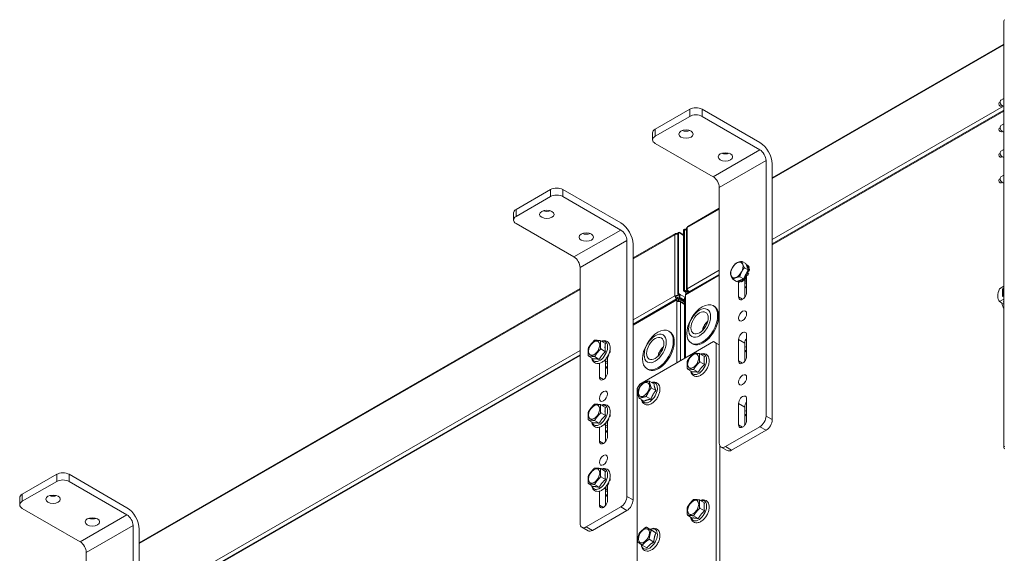
# Model space of a CAD drawing. Units: millimetres. Extents: x 358 to 7975, y 279 to 5532.
# Drawn here: x 5574 to 6140, y 1453 to 1760 of the extents above; entities that cross this region are included whole.
import ezdxf

# ---------------------------------------------------------------- set-up
doc = ezdxf.new("R2010")
doc.units = ezdxf.units.MM
doc.header["$LTSCALE"] = 20
doc.layers.add('Visible (Drawing)', color=7, linetype='Continuous', lineweight=40)
doc.layers.add('Visible Narrow (ISO)', color=7, linetype='Continuous', lineweight=35)

msp = doc.modelspace()

# ---------------------------------------------------------------- linework, layer by layer
at = {"layer": 'Visible (Drawing)', "lineweight": 9}
for p, q in [((6139.2817, 1759.0399), (6139.2817, 1513.7644)), ((6006.2718, 1668.9365), (6139.2817, 1745.7298)), ((6137.5715, 1713.5581), (6139.2817, 1714.5455)), ((5958.8957, 1708.2743), (5939.0967, 1696.8433)), ((5999.2007, 1689.0866), (5965.9667, 1708.2743)), ((6139.2817, 1707.6811), (6006.2718, 1630.8878)), ((6136.6073, 1711.9622), (6137.1863, 1712.2965)), ((6137.7073, 1710.0569), (6138.2863, 1710.3912)), ((5939.0967, 1692.7608), (5958.8957, 1704.1918)), ((5965.9667, 1704.1918), (5999.2007, 1685.0041)), ((6136.6073, 1697.2652), (6137.1863, 1697.5995)), ((6137.5715, 1698.8611), (6139.2817, 1699.8485)), ((5937.6322, 1694.8021), (5937.6322, 1690.7196)), ((6137.7073, 1695.36), (6138.2863, 1695.6943)), ((5972.3307, 1669.4907), (5939.0967, 1688.6783)), ((6137.5715, 1684.1642), (6139.2817, 1685.1516)), ((6136.6073, 1682.5683), (6137.1863, 1682.9026)), ((6137.7073, 1680.663), (6138.2863, 1680.9973)), ((6002.7363, 1678.8804), (6002.7363, 1531.911)), ((6006.2718, 1529.8698), (6006.2718, 1676.8391)), ((6136.6073, 1667.8713), (6137.1863, 1668.2057)), ((6137.5715, 1669.4673), (6139.2817, 1670.4547)), ((5975.8662, 1516.3976), (5975.8662, 1663.3669)), ((6137.7073, 1665.9661), (6138.2863, 1666.3004)), ((5878.9926, 1662.1422), (5859.1936, 1650.7113)), ((5859.1936, 1646.6288), (5878.9926, 1658.0597)), ((5919.2977, 1642.9545), (5886.0637, 1662.1422)), ((5886.0637, 1658.0597), (5919.2977, 1638.8721)), ((5957.7921, 1640.9468), (5975.8662, 1651.3819)), ((5857.7291, 1648.67), (5857.7291, 1644.5875)), ((5892.4276, 1623.3586), (5859.1936, 1642.5463)), ((5957.0421, 1639.6477), (5957.0421, 1604.5384)), ((5926.3687, 1622.8045), (5950.721, 1636.8643)), ((5952.0014, 1637.0962), (5950.9407, 1636.4838)), ((5952.5317, 1637.4024), (5952.0014, 1637.0962)), ((5952.0014, 1601.9868), (5952.0014, 1637.0962)), ((5953.5924, 1636.79), (5952.5317, 1637.4024)), ((5952.5317, 1602.293), (5952.5317, 1637.4024)), ((5953.2817, 1637.4767), (5955.3601, 1636.2767)), ((5955.8905, 1639.3415), (5955.3601, 1639.0354)), ((5955.3601, 1639.0354), (5955.3601, 1603.926)), ((5956.9511, 1638.7292), (5955.8905, 1639.3415)), ((5955.8905, 1604.2322), (5955.8905, 1639.3415)), ((5922.8332, 1632.7483), (5922.8332, 1485.7789)), ((5926.3687, 1483.7377), (5926.3687, 1630.7071)), ((5895.9632, 1470.2655), (5895.9632, 1617.2349)), ((5991.1137, 1619.5702), (5988.9546, 1620.8167)), ((5992.4644, 1615.9014), (5990.3053, 1617.148)), ((5991.1137, 1619.5702), (5992.4644, 1615.9014)), ((5991.312, 1619.0317), (5991.3569, 1619.1173)), ((5991.3569, 1619.1173), (5991.8519, 1618.8316)), ((5991.8519, 1618.8316), (5991.5779, 1618.3093)), ((5992.0299, 1618.6281), (5991.6502, 1618.113)), ((5991.944, 1617.315), (5992.4831, 1617.8408)), ((5992.5248, 1618.3423), (5992.0299, 1618.6281)), ((5992.9781, 1617.555), (5992.3176, 1616.9108)), ((5992.4831, 1617.8408), (5992.9781, 1617.555)), ((5975.8662, 1613.3331), (5956.7314, 1602.2856)), ((5989.8033, 1610.7901), (5987.6442, 1612.0367)), ((5992.4644, 1615.9014), (5989.8033, 1610.7901)), ((5990.9819, 1611.7885), (5990.5911, 1612.2316)), ((5991.4769, 1611.5028), (5990.9819, 1611.7885)), ((5991.0861, 1611.9458), (5991.4769, 1611.5028)), ((5991.2147, 1613.2291), (5991.7421, 1613.0045)), ((5991.5993, 1612.9068), (5991.5993, 1603.0483)), ((5992.3023, 1614.3056), (5991.6742, 1614.2965)), ((5992.2371, 1612.7187), (5991.7097, 1612.9433)), ((5991.7421, 1613.0045), (5992.2371, 1612.7187)), ((5992.2382, 1615.467), (5992.6241, 1615.6033)), ((5992.6858, 1616.8091), (5992.2387, 1616.5147)), ((5992.7972, 1614.0199), (5992.3023, 1614.3056)), ((5993.1191, 1615.3175), (5992.4333, 1615.0753)), ((5992.6241, 1615.6033), (5993.1191, 1615.3175)), ((5993.1808, 1616.5233), (5992.6858, 1616.8091)), ((5951.8593, 1608.4367), (5952.0014, 1608.5188)), ((5952.0014, 1608.5188), (5951.8593, 1608.4367)), ((5985.7916, 1609.3475), (5983.6325, 1610.594)), ((5989.8033, 1610.7901), (5985.7916, 1609.3475)), ((5986.3347, 1609.5428), (5986.2556, 1609.392)), ((5986.2556, 1609.392), (5986.7506, 1609.1063)), ((5987.0032, 1600.3947), (5987.0032, 1609.0193)), ((5987.1024, 1609.2341), (5987.3284, 1609.9001)), ((5987.5974, 1608.9484), (5987.1024, 1609.2341)), ((5987.9035, 1609.8503), (5987.5974, 1608.9484)), ((5988.1864, 1610.2086), (5988.0653, 1609.4184)), ((5988.0653, 1609.4184), (5988.5603, 1609.1326)), ((5989.0787, 1609.9322), (5989.0419, 1610.5163)), ((5989.5736, 1609.6465), (5989.0787, 1609.9322)), ((5989.5247, 1610.423), (5989.5736, 1609.6465)), ((5989.5278, 1610.374), (5991.5993, 1609.178)), ((5989.9524, 1611.0764), (5990.0735, 1610.7407)), ((5990.0735, 1610.7407), (5990.5685, 1610.4549)), ((5990.5387, 1609.7904), (5990.5387, 1600.1998)), ((6136.733, 1605.0373), (6139.2817, 1606.5088)), ((5642.8189, 1459.0969), (5895.9632, 1605.2498)), ((5950.9407, 1600.7621), (5950.4104, 1601.0683)), ((5952.5317, 1601.4765), (5950.9407, 1600.5579)), ((5951.471, 1599.8435), (5952.1567, 1600.2394)), ((5952.0014, 1601.9868), (5952.5317, 1602.293)), ((5952.9067, 1601.4641), (5952.0014, 1601.9868)), ((5952.1567, 1600.2394), (5952.1567, 1599.627)), ((5952.5317, 1602.293), (5953.437, 1601.7703)), ((5952.5317, 1601.6806), (5952.5317, 1601.4765)), ((5952.9339, 1601.2443), (5952.5317, 1601.4765)), ((5952.9067, 1601.4641), (5953.437, 1601.7703)), ((5952.9067, 1600.2394), (5952.9067, 1601.225)), ((5952.9067, 1600.2394), (5952.9067, 1599.627)), ((5955.3601, 1603.926), (5955.8905, 1604.2322)), ((5956.2655, 1603.4033), (5955.3601, 1603.926)), ((5955.8905, 1604.2322), (5956.7958, 1603.7095)), ((5956.2655, 1603.4033), (5956.7958, 1603.7095)), ((5956.4208, 1601.599), (5956.4208, 1600.3742)), ((5957.027, 1602.4563), (5956.7314, 1602.627)), ((5957.4814, 1603.926), (5958.0118, 1603.6198)), ((5957.8564, 1603.5301), (5958.1057, 1603.674)), ((5957.8564, 1603.5301), (5957.8564, 1602.9352)), ((6138.4422, 1605.0569), (6138.9262, 1605.3363)), ((6138.4422, 1605.0569), (6138.9262, 1604.7774)), ((6138.4422, 1600.586), (6138.4422, 1605.0569)), ((6138.9262, 1600.8654), (6138.4422, 1600.586)), ((6138.9262, 1605.3363), (6138.9262, 1600.8654)), ((5951.7817, 1599.4279), (5926.3687, 1584.7557)), ((5951.471, 1599.8435), (5951.471, 1599.2486)), ((5951.471, 1597.5165), (5951.471, 1598.7412)), ((5952.1567, 1599.627), (5951.8953, 1599.4761)), ((5952.0014, 1599.0474), (5952.5317, 1599.3536)), ((5952.0014, 1598.4351), (5952.0014, 1597.7142)), ((5952.1567, 1599.627), (5952.1567, 1599.491)), ((5952.5317, 1599.3536), (5953.5924, 1599.966)), ((5952.5317, 1599.3536), (5952.5317, 1597.7702)), ((5952.5317, 1599.3536), (5955.9814, 1597.3619)), ((5952.9067, 1599.5701), (5952.9067, 1599.627)), ((5953.5924, 1599.3536), (5953.062, 1599.0474)), ((5955.9814, 1596.6445), (5953.2817, 1598.2032)), ((5953.5924, 1599.966), (5953.5924, 1599.3536)), ((5955.9814, 1598.5866), (5953.5924, 1599.966)), ((5955.9814, 1597.9743), (5953.5924, 1599.3536)), ((5955.9814, 1599.7619), (5955.9814, 1565.0929)), ((5972.3581, 1595.4003), (5972.9238, 1595.0737)), ((6139.2817, 1599.1603), (6136.733, 1597.6888)), ((6137.8644, 1597.0356), (6136.733, 1597.6888)), ((6139.2817, 1596.2174), (6137.8644, 1597.0356)), ((6138.925, 1597.648), (6139.2817, 1597.8539)), ((6138.925, 1597.648), (6139.2817, 1597.4421)), ((5946.9023, 1580.7034), (5947.468, 1580.3768)), ((5991.5993, 1578.5534), (5991.5993, 1566.3059)), ((5910.5159, 1573.631), (5907.801, 1575.1985)), ((5959.8581, 1573.7497), (5960.4238, 1573.4231)), ((5961.1624, 1568.0841), (5972.6135, 1574.6954)), ((5972.6135, 1574.6954), (5974.0277, 1573.8789)), ((5974.0277, 1573.8789), (5975.8662, 1572.8175)), ((5974.0277, 1573.8789), (5974.0277, 1389.3507)), ((5987.0032, 1563.6523), (5987.0032, 1575.8998)), ((5990.5387, 1573.8585), (5990.5387, 1563.4575)), ((5895.9632, 1567.2011), (5642.8189, 1421.0482)), ((5903.4448, 1564.8345), (5900.7299, 1566.402)), ((5906.9803, 1564.5187), (5904.2655, 1566.0862)), ((5910.5159, 1568.917), (5907.801, 1570.4844)), ((5912.4836, 1566.8844), (5912.2054, 1567.0451)), ((5912.9912, 1568.1928), (5912.6863, 1568.1626)), ((5912.7472, 1568.3336), (5912.9912, 1568.1928)), ((5913.254, 1569.4768), (5913.0891, 1569.5721)), ((5913.254, 1570.6492), (5913.2375, 1570.6372)), ((5913.239, 1570.6578), (5913.254, 1570.6492)), ((5930.1871, 1550.2005), (5961.0549, 1568.022)), ((5967.3673, 1566.2009), (5964.6524, 1567.7684)), ((5907.1001, 1554.2626), (5907.1001, 1562.2657)), ((5908.8906, 1563.0915), (5908.8755, 1563.1001)), ((5908.8927, 1563.1117), (5908.8906, 1563.0915)), ((5909.7409, 1563.7728), (5909.9058, 1563.6776)), ((5910.2031, 1563.908), (5911.6963, 1563.0459)), ((5910.6356, 1563.6583), (5910.6356, 1554.0678)), ((5910.8865, 1564.5472), (5910.6425, 1564.6881)), ((5910.7602, 1564.8264), (5910.8865, 1564.5472)), ((5911.4875, 1565.8016), (5911.7657, 1565.641)), ((5911.6963, 1565.6811), (5911.6963, 1556.9162)), ((5967.3673, 1561.4869), (5964.6524, 1563.0543)), ((5934.4023, 1559.0528), (5934.968, 1558.7262)), ((5960.2962, 1557.4044), (5957.5813, 1558.9718)), ((5963.8317, 1557.0886), (5961.1168, 1558.6561)), ((5928.7729, 1547.751), (5930.1871, 1550.2005)), ((5938.4011, 1550.4914), (5935.6863, 1552.0588)), ((5928.7729, 1363.2228), (5928.7729, 1547.751)), ((5939.5026, 1546.5881), (5936.7877, 1548.1556)), ((5910.5159, 1536.8887), (5907.801, 1538.4561)), ((5932.6938, 1540.4541), (5929.9789, 1542.0215)), ((5936.6489, 1541.5694), (5933.9341, 1543.1369)), ((5987.0032, 1526.91), (5987.0032, 1539.1574)), ((5991.5993, 1541.811), (5991.5993, 1529.5636)), ((5910.5159, 1532.1747), (5907.801, 1533.7421)), ((5913.254, 1532.7345), (5913.0891, 1532.8297)), ((5913.254, 1533.9068), (5913.2375, 1533.8948)), ((5913.239, 1533.9155), (5913.254, 1533.9068)), ((5990.5387, 1537.1162), (5990.5387, 1526.7151)), ((5903.4448, 1528.0922), (5900.7299, 1529.6596)), ((5906.9803, 1527.7764), (5904.2655, 1529.3438)), ((5909.7409, 1527.0305), (5909.9058, 1526.9353)), ((5910.2031, 1527.1657), (5911.6963, 1526.3036)), ((5910.6356, 1526.916), (5910.6356, 1517.3254)), ((5910.8865, 1527.8049), (5910.6425, 1527.9457)), ((5910.7602, 1528.0841), (5910.8865, 1527.8049)), ((5911.4875, 1529.0593), (5911.7657, 1528.8987)), ((5911.6963, 1528.9387), (5911.6963, 1520.1739)), ((5912.4836, 1530.1421), (5912.2054, 1530.3027)), ((5912.9912, 1531.4504), (5912.6863, 1531.4202)), ((5912.7472, 1531.5913), (5912.9912, 1531.4504)), ((5907.1001, 1517.5202), (5907.1001, 1525.5233)), ((5908.8906, 1526.3491), (5908.8755, 1526.3578)), ((5908.8927, 1526.3694), (5908.8906, 1526.3491)), ((5999.2007, 1525.7873), (5979.4018, 1514.3563)), ((5982.9373, 1512.3151), (6002.7363, 1523.746)), ((5976.1491, 1406.4736), (5976.1491, 1514.9609)), ((5976.9018, 1514.1087), (5980.4373, 1512.0674)), ((5595.4428, 1498.4346), (5575.6438, 1487.0037)), ((5635.7479, 1479.247), (5602.5138, 1498.4346)), ((5910.5159, 1500.1464), (5907.801, 1501.7138)), ((5575.6438, 1482.9212), (5595.4428, 1494.3522)), ((5602.5138, 1494.3522), (5635.7479, 1475.1645)), ((5903.4448, 1491.3498), (5900.7299, 1492.9173)), ((5906.9803, 1491.034), (5904.2655, 1492.6015)), ((5910.5159, 1495.4323), (5907.801, 1496.9998)), ((5912.4836, 1493.3997), (5912.2054, 1493.5604)), ((5912.9912, 1494.7081), (5912.6863, 1494.6779)), ((5912.7472, 1494.8489), (5912.9912, 1494.7081)), ((5913.254, 1495.9922), (5913.0891, 1496.0874)), ((5913.254, 1497.1645), (5913.2375, 1497.1525)), ((5913.239, 1497.1731), (5913.254, 1497.1645)), ((5907.1001, 1480.7779), (5907.1001, 1488.781)), ((5908.8906, 1489.6068), (5908.8755, 1489.6154)), ((5908.8927, 1489.627), (5908.8906, 1489.6068)), ((5909.7409, 1490.2881), (5909.9058, 1490.1929)), ((5910.2031, 1490.4234), (5911.6963, 1489.5612)), ((5910.6356, 1490.1736), (5910.6356, 1480.5831)), ((5910.8865, 1491.0625), (5910.6425, 1491.2034)), ((5910.7602, 1491.3417), (5910.8865, 1491.0625)), ((5911.4875, 1492.317), (5911.7657, 1492.1563)), ((5911.6963, 1492.1964), (5911.6963, 1483.4315)), ((5574.1793, 1484.9624), (5574.1793, 1480.88)), ((5967.3673, 1482.1018), (5964.6524, 1483.6692)), ((5608.8778, 1459.6511), (5575.6438, 1478.8387)), ((5919.2977, 1479.6552), (5899.4987, 1468.2243)), ((5903.0342, 1466.183), (5922.8332, 1477.614)), ((5967.3673, 1477.3877), (5964.6524, 1478.9552)), ((5960.2962, 1473.3053), (5957.5813, 1474.8727)), ((5963.8317, 1472.9895), (5961.1168, 1474.5569)), ((5639.2834, 1469.0408), (5639.2834, 1322.0714)), ((5642.8189, 1320.0301), (5642.8189, 1466.9995)), ((5896.9987, 1467.9766), (5900.5342, 1465.9354)), ((5936.7519, 1466.5732), (5934.037, 1468.1406)), ((5939.5278, 1464.7194), (5936.8129, 1466.2868)), ((5938.3234, 1459.5198), (5935.6086, 1461.0872)), ((5612.4133, 1306.5579), (5612.4133, 1453.5273)), ((5934.3431, 1456.174), (5931.6282, 1457.7414))]:
    msp.add_line(p, q, dxfattribs=at)
for centre, major_axis, start_param, end_param in [((6141.0817, 1759.0399), (-1.8, 0), 5.49778714, 6.28318531), ((6138.5715, 1711.826), (1, -1.7321), 3.14159265, 6.02393714), ((5962.4312, 1706.233), (-5, 0), 3.92699082, 5.49778714), ((6137.1573, 1711.0095), (-0.55, 0.9526), 0, 3.14159265), ((5962.4312, 1702.1505), (5, 0), 0.78539816, 2.35619449), ((5942.6322, 1694.8021), (-5, 0), 5.49778714, 6.28318531), ((6137.1573, 1696.3126), (-0.55, 0.9526), 0, 3.14159265), ((6138.5715, 1697.1291), (1, -1.7321), 3.14159265, 6.02393714), ((5942.6322, 1690.7196), (-5, 0), 5.49778714, 7.06858347), ((5956.7743, 1698.0681), (4.15, 0), 4.16126383, 5.26351413), ((5999.2007, 1680.9216), (-5, 8.6603), 3.92699082, 5.49778714), ((5999.2007, 1680.9216), (-2.5, 4.3301), 3.92699082, 5.49778714), ((5979.4018, 1685.0041), (4.15, 0), 4.16126383, 5.26351413), ((6137.1573, 1681.6156), (-0.55, 0.9526), 0, 3.14159265), ((6138.5715, 1682.4321), (1, -1.7321), 3.14159265, 6.02393714), ((5972.3307, 1665.4082), (-2.5, 4.3301), 3.92699082, 5.49778714), ((6137.1573, 1666.9187), (-0.55, 0.9526), 0, 3.14159265), ((6138.5715, 1667.7352), (1, -1.7321), 3.14159265, 6.02393714), ((5882.5281, 1660.101), (-5, 0), 3.92699082, 5.49778714), ((5882.5281, 1656.0185), (5, 0), 0.78539816, 2.35619449), ((5862.7291, 1648.67), (-5, 0), 5.49778714, 6.28318531), ((5862.7291, 1644.5875), (-5, 0), 5.49778714, 7.06858347), ((5876.8713, 1651.936), (4.15, 0), 4.16126383, 5.26351413), ((5919.2977, 1634.7896), (-5, 8.6603), 3.92699082, 5.49778714), ((5957.4814, 1639.0354), (0.75, 1.299), 0.78539816, 1.93216345), ((5958.5421, 1639.6477), (-1.5, 0), 5.49778714, 6.28318531), ((5958.5421, 1639.6477), (-0.75, 1.299), 0, 0.78539816), ((5899.4987, 1638.8721), (4.15, 0), 4.16126383, 5.26351413), ((5919.2977, 1634.7896), (-2.5, 4.3301), 3.92699082, 5.49778714), ((5951.471, 1635.5652), (-0.75, 1.299), 5.49778714, 7.06858347), ((5951.471, 1635.5652), (1.5, 0), 1.30899694, 2.35619449), ((5952.5317, 1636.1776), (0.75, 1.299), 5.49778714, 7.06858347), ((5957.4814, 1639.0354), (-0.375, -0.6495), 4.90328442, 5.49778714), ((5892.4276, 1619.2761), (-2.5, 4.3301), 3.92699082, 5.49778714), ((5985.9778, 1615.8877), (-2.5, -4.3301), 4.78779379, 5.83499134), ((5985.9778, 1615.8877), (-2.5, -4.3301), 3.74059624, 4.78779379), ((5985.9778, 1615.8877), (2.5, 4.3301), 5.83499134, 6.88218889), ((5985.9778, 1615.8877), (2.5, 4.3301), 4.78779379, 5.83499134), ((5988.8063, 1614.2547), (2.75, 4.7631), 0.07009912, 0.10019085), ((5988.8063, 1614.2547), (2.75, 4.7631), 5.82968565, 6.09148504), ((5989.3012, 1613.9689), (2.75, 4.7631), 5.82968565, 6.09148504), ((5985.9778, 1615.8877), (-2.5, -4.3301), 5.83499134, 6.88218889), ((5985.9778, 1615.8877), (2.5, 4.3301), 3.74059624, 4.78779379), ((5988.8063, 1614.2547), (-2.75, -4.7631), 1.11729667, 1.37909606), ((5989.3012, 1613.9689), (-2.75, -4.7631), 1.11729667, 1.37909606), ((5990.6878, 1612.3628), (-0.0825, -0.1429), 5.70158597, 6.09148504), ((5988.8063, 1614.2547), (-2.175, -3.7672), 1.48666763, 1.80573464), ((5988.8063, 1614.2547), (2.175, 3.7672), 4.62826028, 4.74593511), ((5991.1828, 1612.077), (-0.0825, -0.1429), 4.5572417, 6.09148504), ((5991.1382, 1613.0832), (0.0825, 0.1429), 0.07009912, 1.60434246), ((5989.3012, 1613.9689), (-2.175, -3.7672), 1.41564905, 1.60434246), ((5990.4937, 1613.2804), (-1.3647, -2.3637), 1.21182799, 1.39539122), ((5991.6332, 1612.7974), (0.0825, 0.1429), 0.07009912, 1.60434246), ((5991.7254, 1614.4471), (-0.0825, -0.1429), 6.18956825, 6.61508382), ((5988.8063, 1614.2547), (-2.75, -4.7631), 1.64089545, 1.90269484), ((5989.3012, 1613.9689), (-2.175, -3.7672), 1.97691553, 2.12794123), ((5992.3556, 1616.8054), (0.0825, 0.1429), 1.11729667, 2.65154001), ((5989.3012, 1613.9689), (-2.75, -4.7631), 1.64089545, 1.90269484), ((5989.3012, 1613.9689), (-2.175, -3.7672), 2.5989455, 2.65154001), ((5992.411, 1614.9302), (0.0825, 0.1429), 0.5936979, 2.12794123), ((5988.8063, 1614.2547), (-2.75, -4.7631), 2.16449422, 2.42629361), ((5989.3012, 1613.9689), (-2.75, -4.7631), 2.16449422, 2.42629361), ((5988.8063, 1614.2547), (-2.75, -4.7631), 0.07009912, 0.33189851), ((5989.3012, 1613.9689), (-2.75, -4.7631), 0.07009912, 0.33189851), ((5988.0083, 1609.8518), (0.0825, 0.1429), 0.3684515, 1.90269484), ((5989.3012, 1613.9689), (-2.175, -3.7672), 0.3684515, 0.40392946), ((5988.8063, 1614.2547), (-2.75, -4.7631), 0.5936979, 0.85549728), ((5989.3012, 1613.9689), (-2.75, -4.7631), 0.5936979, 0.85549728), ((5989.6411, 1610.4996), (0.0825, 0.1429), 0.89205027, 2.42629361), ((5990.9276, 1613.0299), (-1.5, -2.5981), 0.06445695, 1.1076114), ((5989.3012, 1613.9689), (-2.175, -3.7672), 0.89205027, 1.0174271), ((5990.4937, 1613.2804), (-1.3647, -2.3637), 0.46043133, 0.54478827), ((5992.8368, 1611.9277), (-2, -3.4641), 6.12015563, 6.61576688), ((5951.471, 1600.4559), (-1.5, 0), 4.45058959, 5.49778714), ((5951.471, 1600.4559), (-0.75, 1.299), 0.78539816, 2.34208007), ((5951.471, 1600.4559), (0.375, -0.6495), 4.26682773, 5.49778714), ((5957.4814, 1599.7619), (-1.5, 0), 5.49778714, 6.28318531), ((5957.4814, 1600.9866), (-0.75, 1.299), 0, 0.78539816), ((5957.8564, 1603.7095), (-1.0607, 0), 0, 1.57079633), ((5958.5421, 1604.5384), (-1.5, 0), 5.49778714, 7.06858347), ((5958.5421, 1604.5384), (0.75, -1.299), 3.92699082, 5.48367272), ((5989.3012, 1601.7215), (-1.625, -2.8146), 5.49778714, 8.6393798), ((6141.6648, 1604.2104), (-4.1501, -7.1882), 4.92479216, 6.07078213), ((5952.5317, 1598.1289), (-0.75, 1.299), 5.49778714, 7.06858347), ((5952.5317, 1596.9041), (-1.5, 0), 3.92699082, 5.49778714), ((5952.5317, 1596.9041), (0.75, 1.299), 5.49778714, 6.54498469), ((5966.6738, 1584.2484), (6.25, 10.8253), 3.14159265, 6.28318531), ((6143.8041, 1600.5466), (-4, -6.9282), 5.56242012, 6.14220761), ((5941.218, 1569.5515), (6.25, 10.8253), 3.14159265, 6.28318531), ((5989.3012, 1577.2266), (1.625, 2.8146), 5.49778714, 8.6393798), ((5992.8368, 1575.1853), (-1.625, -2.8146), 4.49560112, 5.49778714), ((5992.8368, 1575.1853), (-2, -3.4641), 6.12015563, 6.61576688), ((5909.3982, 1567.8368), (2.75, 4.7631), 4.58148929, 4.84328867), ((5909.3982, 1567.8368), (2.75, 4.7631), 5.10508806, 5.36688745), ((5909.3982, 1567.8368), (2.75, 4.7631), 5.62868684, 5.64794032), ((5989.3012, 1564.9791), (-1.625, -2.8146), 5.49778714, 8.6393798), ((5909.3982, 1567.8368), (2.75, 4.7631), 3.77683764, 3.79609112), ((5909.3982, 1567.8368), (2.75, 4.7631), 4.05789051, 4.3196899), ((5912.9337, 1565.7956), (-2, -3.4641), 6.12015563, 6.61576688), ((5909.3982, 1555.5894), (-1.625, -2.8146), 5.49778714, 8.6393798), ((5989.3012, 1540.4842), (1.625, 2.8146), 5.49778714, 8.6393798), ((5992.8368, 1538.443), (-1.625, -2.8146), 4.49560112, 5.49778714), ((5909.3982, 1531.0945), (2.75, 4.7631), 5.10508806, 5.36688745), ((5909.3982, 1531.0945), (2.75, 4.7631), 5.62868684, 5.64794032), ((5992.8368, 1538.443), (-2, -3.4641), 6.12015563, 6.61576688), ((5909.3982, 1531.0945), (2.75, 4.7631), 4.05789051, 4.3196899), ((5909.3982, 1531.0945), (2.75, 4.7631), 4.58148929, 4.84328867), ((5989.3012, 1528.2368), (-1.625, -2.8146), 5.49778714, 8.6393798), ((5999.2007, 1529.8698), (-2.5, -4.3301), 0.78539816, 2.35619449), ((6002.7363, 1527.8285), (2.5, 4.3301), 3.92699082, 5.49778714), ((5909.3982, 1531.0945), (2.75, 4.7631), 3.77683764, 3.79609112), ((5912.9337, 1529.0533), (-2, -3.4641), 6.12015563, 6.61576688), ((5909.3982, 1518.8471), (-1.625, -2.8146), 5.49778714, 8.6393798), ((5979.4018, 1518.4388), (-2.5, -4.3301), 5.49778714, 7.06858347), ((5982.9373, 1516.3976), (-2.5, -4.3301), 0, 0.78539816), ((6141.0817, 1513.7644), (-1.8, 0), 5.49778714, 7.06858347), ((5598.9783, 1496.3934), (-5, 0), 3.92699082, 5.49778714), ((5598.9783, 1492.3109), (5, 0), 0.78539816, 2.35619449), ((5909.3982, 1494.3522), (2.75, 4.7631), 4.58148929, 4.84328867), ((5909.3982, 1494.3522), (2.75, 4.7631), 5.10508806, 5.36688745), ((5909.3982, 1494.3522), (2.75, 4.7631), 5.62868684, 5.64794032), ((5579.1793, 1484.9624), (-5, 0), 5.49778714, 6.28318531), ((5909.3982, 1494.3522), (2.75, 4.7631), 3.77683764, 3.79609112), ((5909.3982, 1494.3522), (2.75, 4.7631), 4.05789051, 4.3196899), ((5912.9337, 1492.3109), (-2, -3.4641), 6.12015563, 6.61576688), ((5579.1793, 1480.88), (-5, 0), 5.49778714, 7.06858347), ((5593.3215, 1488.2284), (4.15, 0), 4.16126383, 5.26351413), ((5909.3982, 1482.1047), (-1.625, -2.8146), 5.49778714, 8.6393798), ((5919.2977, 1483.7377), (-2.5, -4.3301), 0.78539816, 2.35619449), ((5922.8332, 1481.6965), (2.5, 4.3301), 3.92699082, 5.49778714), ((5635.7479, 1471.082), (-5, 8.6603), 3.92699082, 5.49778714), ((5615.9489, 1475.1645), (4.15, 0), 4.16126383, 5.26351413), ((5635.7479, 1471.082), (-2.5, 4.3301), 3.92699082, 5.49778714), ((5899.4987, 1472.3067), (-2.5, -4.3301), 5.49778714, 7.06858347), ((5903.0342, 1470.2655), (-2.5, -4.3301), 0, 0.78539816), ((5608.8778, 1455.5686), (-2.5, 4.3301), 3.92699082, 5.49778714)]:
    msp.add_ellipse(centre, major_axis=major_axis, ratio=0.57735027, start_param=start_param, end_param=end_param, dxfattribs=at)
for centre, major_axis in [((5956.7743, 1693.9856), (4.15, 0)), ((5979.4018, 1680.9216), (4.15, 0)), ((5876.8713, 1647.8535), (4.15, 0)), ((5899.4987, 1634.7896), (4.15, 0)), ((5966.1081, 1584.575), (-6.25, -10.8253)), ((5964.5525, 1585.4732), (-4.5, -7.7942)), ((5964.5525, 1585.4732), (-3.5, -6.0622)), ((5989.3012, 1589.474), (1.625, 2.8146)), ((5940.6523, 1569.8781), (-6.25, -10.8253)), ((5939.0967, 1570.7762), (-4.5, -7.7942)), ((5939.0967, 1570.7762), (-3.5, -6.0622)), ((5904.0242, 1570.9395), (-2.25, -3.8971)), ((5960.8756, 1563.5094), (-2.25, -3.8971)), ((5989.3012, 1552.7317), (1.625, 2.8146)), ((5932.5913, 1547.1795), (-2.25, -3.8971)), ((5909.3982, 1543.342), (1.625, 2.8146)), ((5904.0242, 1534.1972), (-2.25, -3.8971)), ((5909.3982, 1506.5996), (1.625, 2.8146)), ((5904.0242, 1497.4548), (-2.25, -3.8971)), ((5593.3215, 1484.1459), (4.15, 0)), ((5960.8756, 1479.4103), (-2.25, -3.8971)), ((5615.9489, 1471.082), (4.15, 0)), ((5932.5913, 1463.0803), (-2.25, -3.8971))]:
    msp.add_ellipse(centre, major_axis=major_axis, ratio=0.57735027, dxfattribs=at)
for points, weights in [([(5982.2818, 1614.2628), (5982.679, 1615.8147), (5983.2965, 1617.0008)], [1, 1.0379548493, 1]), ([(5983.2965, 1617.0008), (5983.9141, 1618.1869), (5984.9429, 1619.3741)], [1, 1.0379548493, 1]), ([(5984.9429, 1619.3741), (5985.702, 1619.943), (5986.633, 1620.2778)], [1, 1.0379548493, 1]), ([(5986.633, 1620.2778), (5987.5639, 1620.6125), (5988.9546, 1620.8167)], [1, 1.0379548493, 1]), ([(5990.3053, 1617.148), (5989.2765, 1615.9607), (5988.659, 1614.7746)], [1, 1.0379548493, 1]), ([(5988.9546, 1620.8167), (5989.0008, 1620.016), (5989.3142, 1619.1647)], [1, 1.0379548493, 1]), ([(5989.3142, 1619.1647), (5989.6276, 1618.3134), (5990.3053, 1617.148)], [1, 1.0379548493, 1]), ([(5982.6414, 1612.6107), (5982.3279, 1613.4621), (5982.2818, 1614.2628)], [1, 1.0379548493, 1]), ([(5983.6325, 1610.594), (5982.9548, 1611.7594), (5982.6414, 1612.6107)], [1, 1.0379548493, 1]), ([(5985.3226, 1611.4977), (5984.3916, 1611.1629), (5983.6325, 1610.594)], [1, 1.0379548493, 1]), ([(5987.6442, 1612.0367), (5986.2535, 1611.8324), (5985.3226, 1611.4977)], [1, 1.0379548493, 1]), ([(5988.659, 1614.7746), (5988.0415, 1613.5886), (5987.6442, 1612.0367)], [1, 1.0379548493, 1]), ([(5900.7299, 1571.116), (5902.2242, 1573.473), (5904.2655, 1575.5143)], [1, 1.15470053838, 1]), ([(5904.2655, 1575.5143), (5905.7598, 1575.5143), (5907.801, 1575.1985)], [1, 1.15470053838, 1]), ([(5907.801, 1575.1985), (5907.5275, 1572.9994), (5907.801, 1570.4844)], [1, 1.15470053838, 1]), ([(5910.5159, 1573.631), (5910.04, 1571.5488), (5910.5159, 1568.917)], [1.06417387323, 1.22880214435, 1.06417387323]), ([(5900.7299, 1566.402), (5900.4565, 1568.9169), (5900.7299, 1571.116)], [1, 1.15470053838, 1]), ([(5904.2655, 1566.0862), (5902.2242, 1566.402), (5900.7299, 1566.402)], [1, 1.15470053838, 1]), ([(5907.801, 1570.4844), (5905.7598, 1568.4432), (5904.2655, 1566.0862)], [1, 1.15470053838, 1]), ([(5910.5159, 1568.917), (5908.2722, 1566.9926), (5906.9803, 1564.5187)], [1.06417387323, 1.22880214435, 1.06417387323]), ([(5957.5813, 1563.6859), (5959.0756, 1566.0429), (5961.1168, 1568.0842)], [1, 1.15470053838, 1]), ([(5961.1168, 1568.0842), (5962.6111, 1568.0842), (5964.6524, 1567.7684)], [1, 1.15470053838, 1]), ([(5964.6524, 1567.7684), (5964.3789, 1565.5692), (5964.6524, 1563.0543)], [1, 1.15470053838, 1]), ([(5967.3673, 1566.2009), (5966.8913, 1564.1187), (5967.3673, 1561.4869)], [1.06417387323, 1.22880214435, 1.06417387323]), ([(5906.9803, 1564.5187), (5904.7367, 1564.9514), (5903.4448, 1564.8345)], [1.06417387323, 1.22880214435, 1.06417387323]), ([(5957.5813, 1558.9718), (5957.3078, 1561.4868), (5957.5813, 1563.6859)], [1, 1.15470053838, 1]), ([(5964.6524, 1563.0543), (5962.6111, 1561.0131), (5961.1168, 1558.6561)], [1, 1.15470053838, 1]), ([(5967.3673, 1561.4869), (5965.1236, 1559.5625), (5963.8317, 1557.0886)], [1.06417387323, 1.22880214435, 1.06417387323]), ([(5961.1168, 1558.6561), (5959.0756, 1558.9718), (5957.5813, 1558.9718)], [1, 1.15470053838, 1]), ([(5963.8317, 1557.0886), (5961.588, 1557.5213), (5960.2962, 1557.4044)], [1.06417387323, 1.22880214435, 1.06417387323]), ([(5928.8774, 1545.9248), (5930.0308, 1548.592), (5931.7311, 1550.9435)], [1, 1.15470053838, 1]), ([(5931.7311, 1550.9435), (5933.4352, 1551.659), (5935.6863, 1552.0588)], [1, 1.15470053838, 1]), ([(5935.6863, 1552.0588), (5935.9635, 1550.2651), (5936.7877, 1548.1556)], [1, 1.15470053838, 1]), ([(5938.4011, 1550.4914), (5938.476, 1548.8145), (5939.5026, 1546.5881)], [1.06417387323, 1.22880214435, 1.06417387323]), ([(5929.9789, 1542.0215), (5929.1547, 1544.1311), (5928.8774, 1545.9248)], [1, 1.15470053838, 1]), ([(5936.7877, 1548.1556), (5935.0874, 1545.8041), (5933.9341, 1543.1369)], [1, 1.15470053838, 1]), ([(5939.5026, 1546.5881), (5937.5999, 1544.3536), (5936.6489, 1541.5694)], [1.06417387323, 1.22880214435, 1.06417387323]), ([(5900.7299, 1534.3737), (5902.2242, 1536.7307), (5904.2655, 1538.7719)], [1, 1.15470053838, 1]), ([(5904.2655, 1538.7719), (5905.7598, 1538.7719), (5907.801, 1538.4561)], [1, 1.15470053838, 1]), ([(5907.801, 1538.4561), (5907.5275, 1536.257), (5907.801, 1533.7421)], [1, 1.15470053838, 1]), ([(5933.9341, 1543.1369), (5931.683, 1542.7371), (5929.9789, 1542.0215)], [1, 1.15470053838, 1]), ([(5936.6489, 1541.5694), (5934.1954, 1541.2865), (5932.6938, 1540.4541)], [1.06417387323, 1.22880214435, 1.06417387323]), ([(5900.7299, 1529.6596), (5900.4565, 1532.1745), (5900.7299, 1534.3737)], [1, 1.15470053838, 1]), ([(5907.801, 1533.7421), (5905.7598, 1531.7009), (5904.2655, 1529.3438)], [1, 1.15470053838, 1]), ([(5910.5159, 1532.1747), (5908.2722, 1530.2503), (5906.9803, 1527.7764)], [1.06417387323, 1.22880214435, 1.06417387323]), ([(5910.5159, 1536.8887), (5910.04, 1534.8065), (5910.5159, 1532.1747)], [1.06417387323, 1.22880214435, 1.06417387323]), ([(5904.2655, 1529.3438), (5902.2242, 1529.6596), (5900.7299, 1529.6596)], [1, 1.15470053838, 1]), ([(5906.9803, 1527.7764), (5904.7367, 1528.2091), (5903.4448, 1528.0922)], [1.06417387323, 1.22880214435, 1.06417387323]), ([(5900.7299, 1497.6313), (5902.2242, 1499.9883), (5904.2655, 1502.0296)], [1, 1.15470053838, 1]), ([(5904.2655, 1502.0296), (5905.7598, 1502.0296), (5907.801, 1501.7138)], [1, 1.15470053838, 1]), ([(5907.801, 1501.7138), (5907.5275, 1499.5147), (5907.801, 1496.9998)], [1, 1.15470053838, 1]), ([(5910.5159, 1500.1464), (5910.04, 1498.0641), (5910.5159, 1495.4323)], [1.06417387323, 1.22880214435, 1.06417387323]), ([(5900.7299, 1492.9173), (5900.4565, 1495.4322), (5900.7299, 1497.6313)], [1, 1.15470053838, 1]), ([(5904.2655, 1492.6015), (5902.2242, 1492.9173), (5900.7299, 1492.9173)], [1, 1.15470053838, 1]), ([(5907.801, 1496.9998), (5905.7598, 1494.9585), (5904.2655, 1492.6015)], [1, 1.15470053838, 1]), ([(5910.5159, 1495.4323), (5908.2722, 1493.508), (5906.9803, 1491.034)], [1.06417387323, 1.22880214435, 1.06417387323]), ([(5906.9803, 1491.034), (5904.7367, 1491.4667), (5903.4448, 1491.3498)], [1.06417387323, 1.22880214435, 1.06417387323]), ([(5957.5813, 1479.5867), (5959.0756, 1481.9438), (5961.1168, 1483.985)], [1, 1.15470053838, 1]), ([(5961.1168, 1483.985), (5962.6111, 1483.985), (5964.6524, 1483.6692)], [1, 1.15470053838, 1]), ([(5964.6524, 1483.6692), (5964.3789, 1481.4701), (5964.6524, 1478.9552)], [1, 1.15470053838, 1]), ([(5967.3673, 1482.1018), (5966.8913, 1480.0195), (5967.3673, 1477.3877)], [1.06417387323, 1.22880214435, 1.06417387323]), ([(5957.5813, 1474.8727), (5957.3078, 1477.3876), (5957.5813, 1479.5867)], [1, 1.15470053838, 1]), ([(5964.6524, 1478.9552), (5962.6111, 1476.9139), (5961.1168, 1474.5569)], [1, 1.15470053838, 1]), ([(5967.3673, 1477.3877), (5965.1236, 1475.4634), (5963.8317, 1472.9895)], [1.06417387323, 1.22880214435, 1.06417387323]), ([(5961.1168, 1474.5569), (5959.0756, 1474.8727), (5957.5813, 1474.8727)], [1, 1.15470053838, 1]), ([(5963.8317, 1472.9895), (5961.588, 1473.4221), (5960.2962, 1473.3053)], [1.06417387323, 1.22880214435, 1.06417387323]), ([(5928.8522, 1459.5952), (5929.1809, 1462.3529), (5930.0566, 1464.7948)], [1, 1.15470053838, 1]), ([(5930.0566, 1464.7948), (5931.7733, 1466.6256), (5934.037, 1468.1406)], [1, 1.15470053838, 1]), ([(5934.037, 1468.1406), (5935.1515, 1467.3716), (5936.8129, 1466.2868)], [1, 1.15470053838, 1]), ([(5936.8129, 1466.2868), (5935.9373, 1463.8449), (5935.6086, 1461.0872)], [1, 1.15470053838, 1]), ([(5936.7519, 1466.5732), (5937.6639, 1465.9211), (5939.5278, 1464.7194)], [1.06417387323, 1.22880214435, 1.06417387323]), ([(5939.5278, 1464.7194), (5938.4497, 1462.3944), (5938.3234, 1459.5198)], [1.06417387323, 1.22880214435, 1.06417387323]), ([(5931.6282, 1457.7414), (5929.9667, 1458.8262), (5928.8522, 1459.5952)], [1, 1.15470053838, 1]), ([(5935.6086, 1461.0872), (5933.3449, 1459.5722), (5931.6282, 1457.7414)], [1, 1.15470053838, 1]), ([(5938.3234, 1459.5198), (5935.8573, 1458.1217), (5934.3431, 1456.174)], [1.06417387323, 1.22880214435, 1.06417387323])]:
    msp.add_rational_spline(points, weights, degree=2, dxfattribs=at)
for points in [[(5990.5387, 1605.7523), (5990.8599, 1605.5875), (5991.2201, 1605.4967), (5991.5993, 1605.4806)], [(5956.2655, 1603.4033), (5956.2655, 1602.9687), (5956.5972, 1602.6104), (5957.0862, 1602.4907)], [(5990.5387, 1569.01), (5990.8599, 1568.8452), (5991.2201, 1568.7543), (5991.5993, 1568.7383)], [(5910.6356, 1559.6202), (5910.9569, 1559.4555), (5911.3171, 1559.3646), (5911.6963, 1559.3485)], [(5990.5387, 1532.2676), (5990.8599, 1532.1028), (5991.2201, 1532.012), (5991.5993, 1531.9959)], [(5910.6356, 1522.8779), (5910.9569, 1522.7131), (5911.3171, 1522.6223), (5911.6963, 1522.6062)], [(5910.6356, 1486.1355), (5910.9569, 1485.9708), (5911.3171, 1485.8799), (5911.6963, 1485.8639)], [(5936.2531, 1466.8611), (5936.6581, 1467.0653), (5937.0736, 1467.2196), (5937.4948, 1467.3127)]]:
    msp.add_open_spline(points, degree=3, dxfattribs=at)
for points, knots in [([(5952.9067, 1599.627), (5953.1193, 1599.9953), (5953.325, 1600.6774), (5953.4015, 1601.268), (5953.4249, 1601.4488), (5953.437, 1601.62), (5953.437, 1601.7703)], [-1.57079633, -1.57079633, -1.57079633, -1.57079633, -0.36812483, -0.36812483, -0.36812483, 0, 0, 0, 0]), ([(5966.0828, 1580.9213), (5966.149, 1581.2607), (5966.2381, 1581.6038), (5966.555, 1582.5867), (5966.8362, 1583.2246), (5967.517, 1584.4324), (5967.9157, 1585.0023), (5968.6415, 1585.8436), (5968.9445, 1586.1495), (5969.2598, 1586.4238)], [4.96060742, 4.96060742, 4.96060742, 4.96060742, 5.14143074, 5.14143074, 5.47987606, 5.47987606, 5.81648036, 5.81648036, 6.03496687, 6.03496687, 6.03496687, 6.03496687]), ([(5908.2191, 1574.9571), (5908.5331, 1575.0777), (5908.8523, 1575.1669), (5909.7311, 1575.3092), (5910.2999, 1575.2857), (5911.27, 1574.9826), (5911.6785, 1574.7469), (5912.3556, 1574.1244), (5912.6236, 1573.7415), (5913.0473, 1572.8289), (5913.179, 1572.2854), (5913.2892, 1571.0685), (5913.2448, 1570.3855), (5912.9786, 1568.9876), (5912.7537, 1568.2723), (5912.1543, 1566.8885), (5911.7815, 1566.2199), (5910.9221, 1564.9841), (5910.4358, 1564.4171), (5909.3825, 1563.4346), (5908.8151, 1563.0203), (5907.6381, 1562.4043), (5907.027, 1562.2002), (5905.8662, 1562.0818), (5905.3152, 1562.1399), (5904.3852, 1562.4952), (5903.9977, 1562.7522), (5903.3557, 1563.4118), (5903.1048, 1563.8147), (5902.7933, 1564.5828), (5902.6999, 1564.9336), (5902.6423, 1565.2978)], [0.16581092, 0.16581092, 0.16581092, 0.16581092, 0.34538246, 0.34538246, 0.6565644, 0.6565644, 0.91373113, 0.91373113, 1.17084434, 1.17084434, 1.47177989, 1.47177989, 1.81301419, 1.81301419, 2.15898113, 2.15898113, 2.50113606, 2.50113606, 2.84295397, 2.84295397, 3.18827636, 3.18827636, 3.53214474, 3.53214474, 3.83489542, 3.83489542, 4.08864793, 4.08864793, 4.34971849, 4.34971849, 4.54657806, 4.54657806, 4.54657806, 4.54657806]), ([(5940.627, 1566.2243), (5940.6931, 1566.5638), (5940.7822, 1566.9068), (5941.0992, 1567.8898), (5941.3804, 1568.5277), (5942.0611, 1569.7355), (5942.4599, 1570.3054), (5943.1856, 1571.1466), (5943.4886, 1571.4526), (5943.8039, 1571.7269)], [4.96060742, 4.96060742, 4.96060742, 4.96060742, 5.14143074, 5.14143074, 5.47987606, 5.47987606, 5.81648036, 5.81648036, 6.03496687, 6.03496687, 6.03496687, 6.03496687]), ([(5965.0705, 1567.527), (5965.3845, 1567.6476), (5965.7037, 1567.7368), (5966.5825, 1567.8791), (5967.1512, 1567.8556), (5968.1214, 1567.5524), (5968.5299, 1567.3168), (5969.2069, 1566.6943), (5969.475, 1566.3114), (5969.8986, 1565.3988), (5970.0304, 1564.8553), (5970.1406, 1563.6384), (5970.0962, 1562.9553), (5969.83, 1561.5574), (5969.605, 1560.8422), (5969.0057, 1559.4584), (5968.6329, 1558.7898), (5967.7735, 1557.554), (5967.2872, 1556.987), (5966.2339, 1556.0045), (5965.6665, 1555.5902), (5964.4895, 1554.9742), (5963.8784, 1554.7701), (5962.7175, 1554.6517), (5962.1666, 1554.7098), (5961.2366, 1555.0651), (5960.8491, 1555.322), (5960.2071, 1555.9817), (5959.9562, 1556.3845), (5959.6447, 1557.1527), (5959.5513, 1557.5034), (5959.4937, 1557.8677)], [0.16581092, 0.16581092, 0.16581092, 0.16581092, 0.34538246, 0.34538246, 0.6565644, 0.6565644, 0.91373113, 0.91373113, 1.17084434, 1.17084434, 1.47177989, 1.47177989, 1.81301419, 1.81301419, 2.15898113, 2.15898113, 2.50113606, 2.50113606, 2.84295397, 2.84295397, 3.18827636, 3.18827636, 3.53214474, 3.53214474, 3.83489542, 3.83489542, 4.08864793, 4.08864793, 4.34971849, 4.34971849, 4.54657806, 4.54657806, 4.54657806, 4.54657806]), ([(5937.029, 1551.2836), (5937.3871, 1551.4014), (5937.7514, 1551.4774), (5938.6517, 1551.539), (5939.1918, 1551.4625), (5940.0992, 1551.0801), (5940.4754, 1550.8118), (5941.0986, 1550.1317), (5941.3399, 1549.7176), (5941.7063, 1548.7397), (5941.8049, 1548.1613), (5941.8383, 1546.8913), (5941.7545, 1546.1925), (5941.4129, 1544.783), (5941.1542, 1544.0723), (5940.4948, 1542.7101), (5940.0956, 1542.0583), (5939.1905, 1540.8668), (5938.6848, 1540.3274), (5937.5992, 1539.411), (5937.0189, 1539.0353), (5935.8294, 1538.5129), (5935.2181, 1538.3611), (5934.0889, 1538.3535), (5933.5699, 1538.4618), (5932.7037, 1538.8904), (5932.3472, 1539.1786), (5931.7576, 1539.8962), (5931.5336, 1540.331), (5931.3329, 1540.9563), (5931.2904, 1541.1187), (5931.2558, 1541.2843)], [0.48509321, 0.48509321, 0.48509321, 0.48509321, 0.68833313, 0.68833313, 0.98630708, 0.98630708, 1.23866626, 1.23866626, 1.5022502, 1.5022502, 1.81408582, 1.81408582, 2.1585805, 2.1585805, 2.50370717, 2.50370717, 2.84542578, 2.84542578, 3.18772542, 3.18772542, 3.53384542, 3.53384542, 3.87376595, 3.87376595, 4.16311304, 4.16311304, 4.41380779, 4.41380779, 4.68249936, 4.68249936, 4.77367749, 4.77367749, 4.77367749, 4.77367749]), ([(5908.2191, 1538.2148), (5908.5331, 1538.3354), (5908.8523, 1538.4246), (5909.7311, 1538.5669), (5910.2999, 1538.5434), (5911.27, 1538.2402), (5911.6785, 1538.0046), (5912.3556, 1537.3821), (5912.6236, 1536.9992), (5913.0473, 1536.0866), (5913.179, 1535.5431), (5913.2892, 1534.3261), (5913.2448, 1533.6431), (5912.9786, 1532.2452), (5912.7537, 1531.53), (5912.1543, 1530.1462), (5911.7815, 1529.4776), (5910.9221, 1528.2418), (5910.4358, 1527.6748), (5909.3825, 1526.6922), (5908.8151, 1526.278), (5907.6381, 1525.6619), (5907.027, 1525.4578), (5905.8662, 1525.3395), (5905.3152, 1525.3975), (5904.3852, 1525.7529), (5903.9977, 1526.0098), (5903.3557, 1526.6695), (5903.1048, 1527.0723), (5902.7933, 1527.8404), (5902.6999, 1528.1912), (5902.6423, 1528.5555)], [0.16581092, 0.16581092, 0.16581092, 0.16581092, 0.34538246, 0.34538246, 0.6565644, 0.6565644, 0.91373113, 0.91373113, 1.17084434, 1.17084434, 1.47177989, 1.47177989, 1.81301419, 1.81301419, 2.15898113, 2.15898113, 2.50113606, 2.50113606, 2.84295397, 2.84295397, 3.18827636, 3.18827636, 3.53214474, 3.53214474, 3.83489542, 3.83489542, 4.08864793, 4.08864793, 4.34971849, 4.34971849, 4.54657806, 4.54657806, 4.54657806, 4.54657806]), ([(5908.2191, 1501.4724), (5908.5331, 1501.593), (5908.8523, 1501.6823), (5909.7311, 1501.8245), (5910.2999, 1501.801), (5911.27, 1501.4979), (5911.6785, 1501.2623), (5912.3556, 1500.6397), (5912.6236, 1500.2568), (5913.0473, 1499.3442), (5913.179, 1498.8007), (5913.2892, 1497.5838), (5913.2448, 1496.9008), (5912.9786, 1495.5029), (5912.7537, 1494.7876), (5912.1543, 1493.4039), (5911.7815, 1492.7352), (5910.9221, 1491.4995), (5910.4358, 1490.9324), (5909.3825, 1489.9499), (5908.8151, 1489.5356), (5907.6381, 1488.9196), (5907.027, 1488.7155), (5905.8662, 1488.5971), (5905.3152, 1488.6552), (5904.3852, 1489.0105), (5903.9977, 1489.2675), (5903.3557, 1489.9271), (5903.1048, 1490.33), (5902.7933, 1491.0981), (5902.6999, 1491.4489), (5902.6423, 1491.8132)], [0.16581092, 0.16581092, 0.16581092, 0.16581092, 0.34538246, 0.34538246, 0.6565644, 0.6565644, 0.91373113, 0.91373113, 1.17084434, 1.17084434, 1.47177989, 1.47177989, 1.81301419, 1.81301419, 2.15898113, 2.15898113, 2.50113606, 2.50113606, 2.84295397, 2.84295397, 3.18827636, 3.18827636, 3.53214474, 3.53214474, 3.83489542, 3.83489542, 4.08864793, 4.08864793, 4.34971849, 4.34971849, 4.54657806, 4.54657806, 4.54657806, 4.54657806]), ([(5965.0705, 1483.4278), (5965.3845, 1483.5485), (5965.7037, 1483.6377), (5966.5825, 1483.7799), (5967.1512, 1483.7564), (5968.1214, 1483.4533), (5968.5299, 1483.2177), (5969.2069, 1482.5951), (5969.475, 1482.2122), (5969.8986, 1481.2997), (5970.0304, 1480.7561), (5970.1406, 1479.5392), (5970.0962, 1478.8562), (5969.83, 1477.4583), (5969.605, 1476.7431), (5969.0057, 1475.3593), (5968.6329, 1474.6906), (5967.7735, 1473.4549), (5967.2872, 1472.8878), (5966.2339, 1471.9053), (5965.6665, 1471.491), (5964.4895, 1470.875), (5963.8784, 1470.6709), (5962.7175, 1470.5526), (5962.1666, 1470.6106), (5961.2366, 1470.966), (5960.8491, 1471.2229), (5960.2071, 1471.8825), (5959.9562, 1472.2854), (5959.6447, 1473.0535), (5959.5513, 1473.4043), (5959.4937, 1473.7686)], [0.16581092, 0.16581092, 0.16581092, 0.16581092, 0.34538246, 0.34538246, 0.6565644, 0.6565644, 0.91373113, 0.91373113, 1.17084434, 1.17084434, 1.47177989, 1.47177989, 1.81301419, 1.81301419, 2.15898113, 2.15898113, 2.50113606, 2.50113606, 2.84295397, 2.84295397, 3.18827636, 3.18827636, 3.53214474, 3.53214474, 3.83489542, 3.83489542, 4.08864793, 4.08864793, 4.34971849, 4.34971849, 4.54657806, 4.54657806, 4.54657806, 4.54657806]), ([(5937.4948, 1467.3127), (5938.0637, 1467.4383), (5938.6474, 1467.4506), (5939.6562, 1467.2041), (5940.0866, 1466.9911), (5940.8, 1466.4061), (5941.0854, 1466.0428), (5941.5444, 1465.1719), (5941.6965, 1464.6512), (5941.8547, 1463.4718), (5941.8359, 1462.8019), (5941.6199, 1461.4164), (5941.4176, 1460.7), (5940.8588, 1459.3051), (5940.5039, 1458.6268), (5939.6756, 1457.3647), (5939.2028, 1456.781), (5938.1719, 1455.7582), (5937.6136, 1455.3202), (5936.4479, 1454.6469), (5935.8392, 1454.4106), (5934.6634, 1454.22), (5934.0946, 1454.2433), (5933.1243, 1454.5463), (5932.7157, 1454.7818), (5932.0385, 1455.4042), (5931.7704, 1455.787), (5931.3466, 1456.6994), (5931.2148, 1457.2429), (5931.1558, 1457.8938), (5931.15, 1457.9752), (5931.1459, 1458.057)], [0, 0, 0, 0, 0.31903842, 0.31903842, 0.58080035, 0.58080035, 0.8347738, 0.8347738, 1.12853768, 1.12853768, 1.4666625, 1.4666625, 1.81306095, 1.81306095, 2.15559411, 2.15559411, 2.49719747, 2.49719747, 2.84194523, 2.84194523, 3.18733212, 3.18733212, 3.49854503, 3.49854503, 3.75572689, 3.75572689, 4.01282665, 4.01282665, 4.31373516, 4.31373516, 4.35636242, 4.35636242, 4.35636242, 4.35636242])]:
    msp.add_open_spline(points, degree=3, knots=knots, dxfattribs=at)
at = {"layer": 'Visible Narrow (ISO)', "lineweight": 9}
for p, q in [((6139.2817, 1745.2225), (6006.2718, 1668.4292)), ((5958.8957, 1708.2743), (5958.8957, 1704.1918)), ((5965.9667, 1704.1918), (5965.9667, 1708.2743)), ((6006.2718, 1633.3199), (6139.097, 1710.0065)), ((6139.2817, 1707.1738), (6006.2718, 1630.3805)), ((5939.0967, 1692.7608), (5939.0967, 1696.8433)), ((5999.2007, 1685.0041), (5972.3307, 1669.4907)), ((6002.7363, 1678.8804), (5975.8662, 1663.3669)), ((5878.9926, 1662.1422), (5878.9926, 1658.0597)), ((5886.0637, 1658.0597), (5886.0637, 1662.1422)), ((5975.8662, 1650.8746), (5957.4814, 1640.2601)), ((5859.1936, 1646.6288), (5859.1936, 1650.7113)), ((5957.4814, 1640.2601), (5957.4814, 1605.1507)), ((5919.2977, 1638.8721), (5892.4276, 1623.3586)), ((5950.4104, 1636.1776), (5926.3687, 1622.2972)), ((5950.4104, 1601.0683), (5950.4104, 1636.1776)), ((5955.3601, 1635.7694), (5953.5924, 1636.79)), ((5957.0421, 1638.6766), (5956.9511, 1638.7292)), ((5922.8332, 1632.7483), (5895.9632, 1617.2349)), ((5992.3176, 1616.9108), (5992.0321, 1617.0756)), ((5975.8662, 1612.8258), (5956.4208, 1601.599)), ((5957.4814, 1605.1507), (5975.8662, 1615.7652)), ((5990.5911, 1612.2316), (5991.0861, 1611.9458)), ((5991.114, 1612.1461), (5990.6491, 1612.4146)), ((5991.053, 1613.126), (5991.548, 1612.8402)), ((5991.7097, 1612.9433), (5991.2147, 1613.2291)), ((5991.8626, 1614.2992), (5991.684, 1614.4024)), ((5992.023, 1615.0535), (5992.2974, 1614.895)), ((5992.4333, 1615.0753), (5992.1265, 1615.2524)), ((5992.1498, 1616.7561), (5992.244, 1616.7017)), ((5987.6295, 1610.0084), (5987.9035, 1609.8503)), ((5988.0556, 1610.0022), (5987.8855, 1610.1005)), ((5989.2398, 1610.5875), (5989.5247, 1610.423)), ((5989.6287, 1610.6264), (5989.521, 1610.6886)), ((5895.9632, 1604.7425), (5642.8189, 1458.5896)), ((5926.3687, 1587.1878), (5950.4104, 1601.0683)), ((5953.437, 1601.7703), (5956.1763, 1600.1888)), ((5956.4208, 1600.3742), (5956.4208, 1565.3465)), ((5956.7958, 1603.7095), (5957.8564, 1603.0971)), ((5957.7921, 1604.1054), (5957.4814, 1603.926)), ((5989.3012, 1599.0678), (5987.0032, 1600.3947)), ((5951.471, 1598.7412), (5926.3687, 1584.2484)), ((5951.471, 1562.4888), (5951.471, 1597.5165)), ((5952.956, 1599.5986), (5952.9067, 1599.627)), ((5955.9814, 1596.1372), (5953.5924, 1597.5165)), ((5953.5924, 1597.5165), (5953.5924, 1563.7135)), ((5990.5387, 1573.8585), (5987.0032, 1575.8998)), ((5642.8189, 1423.4803), (5895.9632, 1569.6331)), ((5895.9632, 1566.6938), (5642.8189, 1420.5409)), ((5989.3012, 1562.3255), (5987.0032, 1563.6523)), ((5909.3982, 1552.9358), (5907.1001, 1554.2626)), ((5990.5387, 1537.1162), (5987.0032, 1539.1574)), ((5989.3012, 1525.5832), (5987.0032, 1526.91)), ((6006.2718, 1529.8698), (6002.7363, 1531.911)), ((5999.2007, 1525.7873), (6002.7363, 1523.746)), ((5909.3982, 1516.1934), (5907.1001, 1517.5202)), ((5982.9373, 1512.3151), (5979.4018, 1514.3563)), ((5595.4428, 1498.4346), (5595.4428, 1494.3522)), ((5602.5138, 1494.3522), (5602.5138, 1498.4346)), ((5575.6438, 1482.9212), (5575.6438, 1487.0037)), ((5926.3687, 1483.7377), (5922.8332, 1485.7789)), ((5909.3982, 1479.4511), (5907.1001, 1480.7779)), ((5919.2977, 1479.6552), (5922.8332, 1477.614)), ((5635.7479, 1475.1645), (5608.8778, 1459.6511)), ((5639.2834, 1469.0408), (5612.4133, 1453.5273)), ((5903.0342, 1466.183), (5899.4987, 1468.2243))]:
    msp.add_line(p, q, dxfattribs=at)
for centre, major_axis, start_param, end_param in [((5992.8368, 1611.9277), (-3.1, -5.3694), 0.23363031, 0.49925109), ((5993.0489, 1611.8052), (-3.25, -5.6292), 0.20763224, 0.46453624), ((5993.6853, 1611.4378), (-3.25, -5.6292), 0.03132226, 0.31432126), ((5970.2094, 1582.2072), (2.85, 4.9363), 1.04400066, 2.097592), ((5907.2083, 1569.1012), (3.2324, 5.5988), 2.61123511, 6.81354285), ((5944.7535, 1567.5103), (2.85, 4.9363), 1.04400066, 2.097592), ((5964.0597, 1561.6711), (3.2324, 5.5988), 2.61123511, 6.81354285), ((5992.8368, 1575.1853), (-3.1, -5.3694), 0.23363031, 0.49925109), ((5993.0489, 1575.0628), (-3.25, -5.6292), 0.20763224, 0.46453624), ((5993.6853, 1574.6954), (-3.25, -5.6292), 0.03132226, 0.31432126), ((5912.9337, 1565.7956), (-3.1, -5.3694), 0.23363031, 0.49925109), ((5913.1458, 1565.6731), (-3.25, -5.6292), 0.20763224, 0.46453624), ((5913.7822, 1565.3057), (-3.25, -5.6292), 0.03132226, 0.31432126), ((5935.7754, 1545.3411), (3.2324, 5.5988), 2.67476049, 6.75001747), ((5907.2083, 1532.3588), (3.2324, 5.5988), 2.61123511, 6.81354285), ((5992.8368, 1538.443), (-3.1, -5.3694), 0.23363031, 0.49925109), ((5993.0489, 1538.3205), (-3.25, -5.6292), 0.20763224, 0.46453624), ((5993.6853, 1537.9531), (-3.25, -5.6292), 0.03132226, 0.31432126), ((5912.9337, 1529.0533), (-3.1, -5.3694), 0.23363031, 0.49925109), ((5913.1458, 1528.9308), (-3.25, -5.6292), 0.20763224, 0.46453624), ((5913.7822, 1528.5634), (-3.25, -5.6292), 0.03132226, 0.31432126), ((5907.2083, 1495.6165), (3.2324, 5.5988), 2.61123511, 6.81354285), ((5912.9337, 1492.3109), (-3.1, -5.3694), 0.23363031, 0.49925109), ((5913.1458, 1492.1884), (-3.25, -5.6292), 0.20763224, 0.46453624), ((5913.7822, 1491.821), (-3.25, -5.6292), 0.03132226, 0.31432126), ((5964.0597, 1477.5719), (3.2324, 5.5988), 2.61123511, 6.81354285), ((5935.7754, 1461.242), (3.2324, 5.5988), 2.47453541, 6.9436973)]:
    msp.add_ellipse(centre, major_axis=major_axis, ratio=0.57735027, start_param=start_param, end_param=end_param, dxfattribs=at)

doc.saveas('drawing.dxf')
